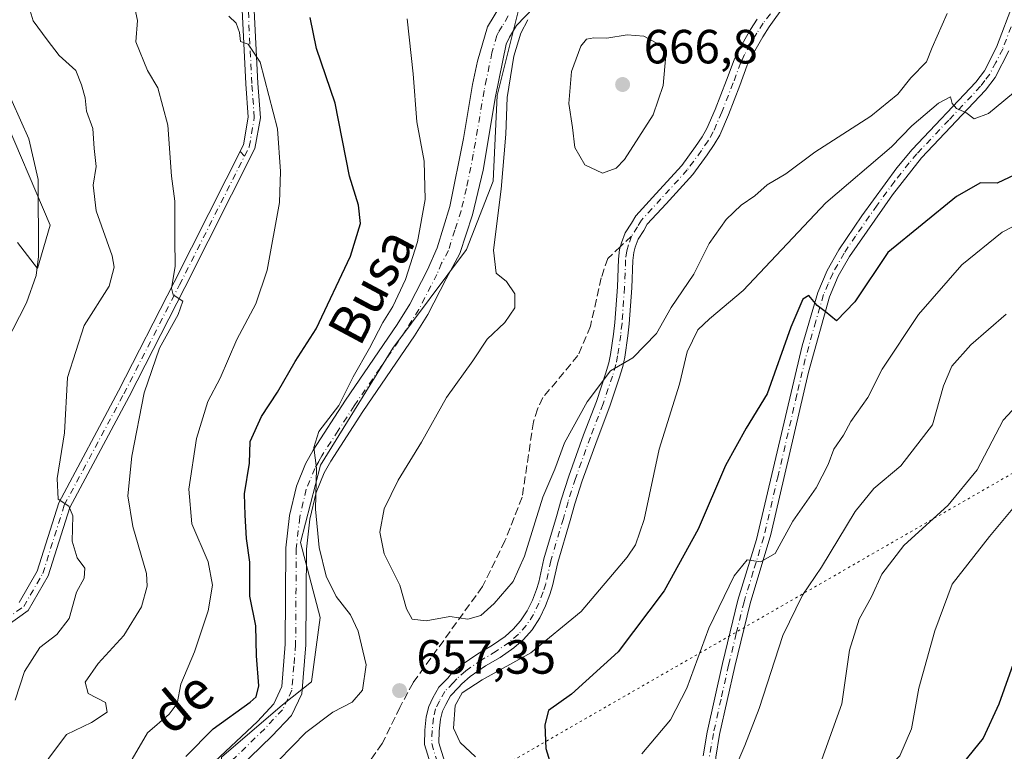
# Model space of a CAD drawing. Units: metres. Extents: x 618075 to 621537, y 4706301 to 4708673.
# Drawn here: x 620871 to 621077, y 4706468 to 4706621 of the extents above; entities that cross this region are included whole.
import ezdxf
from ezdxf.enums import TextEntityAlignment as Align

# ---------------------------------------------------------------- set-up
doc = ezdxf.new("R2010")
doc.units = ezdxf.units.M
doc.header["$MEASUREMENT"] = 0
for name, pattern in [('DGN Style 3', [2.307223458686699, 1.648016756204785, -0.6592067024819142]), ('DGN Style 4', [2.6384748266838614, 1.318413404963828, -0.6592067024819142, 0.001648016756204785, -0.6592067024819142]), ('DGN Style 5', [1.1536117293433497, 0.4944050268614355, -0.6592067024819142])]:
    doc.linetypes.add(name, pattern=pattern)
for name, color, linetype, lineweight in [('Camino Cxs', 7, 'Continuous', 0), ('Camino eje', 30, 'DGN Style 4', 13), ('Cultivos herbáceos CxS', 92, 'Continuous', 0), ('Curva de nivel maestra', 30, 'Continuous', 30), ('Curva de nivel normal', 30, 'Continuous', 0), ('Matorral CxS', 135, 'Continuous', 0), ('Pastizal CxS', 92, 'Continuous', 0), ('Pista no pavimentada Cxs', 111, 'Continuous', 0), ('Pista no pavimentada eje', 91, 'DGN Style 4', 0), ('Punto de cota en terreno', 7, 'Continuous', 0), ('Rótulo de punto de cota en terreno', 7, 'Continuous', 0), ('Senda', 7, 'DGN Style 3', 0), ('Senda no paivmentada conexión', 7, 'DGN Style 3', 0), ('Texto cartográfico', 7, 'Continuous', 0), ('Vía pecuaria eje', 92, 'DGN Style 5', 0)]:
    doc.layers.add(name, color=color, linetype=linetype, lineweight=lineweight)
doc.styles.add('Style-Arial', font='txt')

# ---------------------------------------------------------------- blocks, each defined once
blk = doc.blocks.new('5PATER')
at = {"layer": 'Punto de cota en terreno', "linetype": 'Continuous', "lineweight": 0}
h = blk.add_hatch(color=51, dxfattribs=at)
edge = h.paths.add_edge_path()
edge.add_ellipse((0, 0), major_axis=(-0.1095731443231308, -0.1110710700762829), ratio=0.9994222409660322, start_angle=0, end_angle=360)

msp = doc.modelspace()

# ---------------------------------------------------------------- linework, layer by layer
at = {"layer": 'Camino Cxs', "color": 7, "linetype": 'Continuous', "lineweight": 0}
for points in [[(620870.9720999999, 4706498.8215, 630.8469999999943), (620874.7358999997, 4706505.3453, 632.4784999999974), (620879.2276999997, 4706519.613100001, 635.755799999999), (620891.7127, 4706542.989499999, 639.3276000000042), (620903.3476999998, 4706565.730699999, 641.0727999999945), (620917.8147, 4706594.4013, 643.2690000000002), (620918.8147, 4706600.151500001, 643.9557999999961), (620918.2956999998, 4706607.157500001, 644.845100000006), (620917.4955000002, 4706623.961300001, 646.1429999999964), (620918.8570999998, 4706633.492500001, 646.8656999999948), (620921.4375, 4706639.799900001, 647.3154000000068), (620928.7363, 4706644.8531, 647.4413000000059), (620934.7688999996, 4706647.285599999, 647.1573999999965)], [(620939.2981000004, 4706646.416200001, 648.1753999999928), (620929.9299, 4706642.638699999, 648.4731000000029), (620923.4703000003, 4706638.1667, 647.8282999999938), (620921.2880999995, 4706632.8325, 647.2185000000027), (620920.0038999999, 4706623.842900001, 646.8343000000023), (620920.7912999997, 4706607.3093, 645.1855999999971), (620921.3306999998, 4706600.0277, 644.3892000000051), (620920.2138999999, 4706593.606899999, 643.6376000000018), (620905.5765000005, 4706564.598300001, 641.4931999999973), (620893.9282999998, 4706541.8311, 640.0323000000062), (620881.5425000006, 4706518.640699999, 636.2967000000062), (620877.0383000001, 4706504.3333, 632.855899999995), (620872.8645000001, 4706497.098900001, 631.545299999998), (620864.3311000001, 4706491.0429, 630.3234999999986)], [(621033.9501, 4706627.940099999, 662.8994999999995), (621027.6481, 4706619.013300001, 663.176099999997), (621026.3110999997, 4706616.953500001, 663.1910999999964), (621023.7839000003, 4706612.5371, 663.0151000000042), (621023.0531000001, 4706611.014900001, 662.8678999999975), (621021.5075000003, 4706606.817500001, 662.575800000006), (621019.0878999997, 4706600.635299999, 662.3555999999953), (621017.2768999999, 4706596.4235, 662.2066999999952), (621016.1347000003, 4706594.4647, 662.3488000000071), (621014.6829000004, 4706592.328299999, 662.2826999999961), (621011.6847000001, 4706588.191099999, 662.025999999998), (621006.1211000001, 4706582.101700001, 662.171100000007), (621002.1608999996, 4706577.7915, 661.9425000000047), (621001.4168999996, 4706576.5055, 661.9758000000002), (621000.2455000002, 4706574.670499999, 662.0222999999969), (620999.6518999999, 4706573.010299999, 662.0099000000046), (620999.3337000003, 4706571.929500001, 661.9614000000003), (620999.1265000004, 4706570.249299999, 661.9082999999955), (620998.9080999997, 4706564.5429, 661.6603999999934), (620998.3690999999, 4706557.003900001, 661.2828000000009), (620998.0878999997, 4706554.4669, 661.1646999999939), (620997.4336999999, 4706550.070499999, 660.7896999999939), (620997.0532999998, 4706548.125700001, 660.622000000003), (620996.3148999996, 4706545.650699999, 660.4618999999948), (620994.3369000005, 4706539.787699999, 659.7139000000025), (620991.6665000003, 4706532.7885, 659.3291000000027), (620988.5861000001, 4706524.2391, 659.0243000000046), (620987.0466999998, 4706519.378500001, 658.7970999999961), (620986.0657000003, 4706515.927100001, 658.7119999999995), (620983.4682999998, 4706507.154899999, 657.860400000005), (620982.3897000002, 4706502.2687, 657.264599999995), (620981.8224999999, 4706500.4977, 657.3349000000017), (620980.9099000003, 4706498.062700001, 657.2688999999956), (620979.6974999999, 4706495.5689, 657.1154999999999), (620978.0846999995, 4706493.101100001, 656.8371999999945), (620976.2917, 4706491.0867, 656.709600000002), (620974.2911, 4706489.3115, 656.5274999999965), (620971.4080999997, 4706487.3303, 656.1227999999974), (620968.3891000003, 4706485.540899999, 655.9826999999932), (620965.1464999998, 4706483.3049, 655.8001999999979), (620963.3954999996, 4706481.804099999, 655.6316999999982), (620962.6885000002, 4706481.003500001, 655.5996000000014), (620961.0689000003, 4706479.318299999, 655.7087000000029), (620960.0559, 4706477.5163, 655.6180000000022), (620959.3601000002, 4706476.071699999, 655.7424000000028), (620958.9625000004, 4706474.438100001, 655.8169999999955), (620958.7176999999, 4706471.9483, 655.9334999999992), (620958.6419000002, 4706469.5101, 656.2394000000058), (620959.8223000001, 4706465.624700001, 656.7232999999978)], [(621033.9501, 4706627.940099999, 662.8994999999995), (621027.6481, 4706619.013300001, 663.176099999997), (621026.3110999997, 4706616.953500001, 663.1910999999964), (621023.7839000003, 4706612.5371, 663.0151000000042), (621023.0531000001, 4706611.014900001, 662.8678999999975), (621021.5075000003, 4706606.817500001, 662.575800000006), (621019.0878999997, 4706600.635299999, 662.3555999999953), (621017.2768999999, 4706596.4235, 662.2066999999952), (621016.1347000003, 4706594.4647, 662.3488000000071), (621014.6829000004, 4706592.328299999, 662.2826999999961), (621011.6847000001, 4706588.191099999, 662.025999999998), (621006.1211000001, 4706582.101700001, 662.171100000007), (621002.1608999996, 4706577.7915, 661.9425000000047), (621001.4168999996, 4706576.5055, 661.9758000000002), (621000.2455000002, 4706574.670499999, 662.0222999999969), (620999.6518999999, 4706573.010299999, 662.0099000000046), (620999.3337000003, 4706571.929500001, 661.9614000000003), (620999.1265000004, 4706570.249299999, 661.9082999999955), (620998.9080999997, 4706564.5429, 661.6603999999934), (620998.3690999999, 4706557.003900001, 661.2828000000009), (620998.0878999997, 4706554.4669, 661.1646999999939), (620997.4336999999, 4706550.070499999, 660.7896999999939), (620997.0532999998, 4706548.125700001, 660.622000000003), (620996.3148999996, 4706545.650699999, 660.4618999999948), (620994.3369000005, 4706539.787699999, 659.7139000000025), (620991.6665000003, 4706532.7885, 659.3291000000027), (620988.5861000001, 4706524.2391, 659.0243000000046), (620987.0466999998, 4706519.378500001, 658.7970999999961), (620986.0657000003, 4706515.927100001, 658.7119999999995), (620983.4682999998, 4706507.154899999, 657.860400000005), (620982.3897000002, 4706502.2687, 657.264599999995), (620981.8224999999, 4706500.4977, 657.3349000000017), (620980.9099000003, 4706498.062700001, 657.2688999999956), (620979.6974999999, 4706495.5689, 657.1154999999999), (620978.0846999995, 4706493.101100001, 656.8371999999945), (620976.2917, 4706491.0867, 656.709600000002), (620974.2911, 4706489.3115, 656.5274999999965), (620971.4080999997, 4706487.3303, 656.1227999999974), (620968.3891000003, 4706485.540899999, 655.9826999999932), (620965.1464999998, 4706483.3049, 655.8001999999979), (620963.3954999996, 4706481.804099999, 655.6316999999982), (620962.6885000002, 4706481.003500001, 655.5996000000014), (620961.0689000003, 4706479.318299999, 655.7087000000029), (620960.0559, 4706477.5163, 655.6180000000022), (620959.3601000002, 4706476.071699999, 655.7424000000028), (620958.9625000004, 4706474.438100001, 655.8169999999955), (620958.7176999999, 4706471.9483, 655.9334999999992), (620958.6419000002, 4706469.5101, 656.2394000000058), (620959.8223000001, 4706465.624700001, 656.7232999999978)], [(621013.8400999998, 4706466.780099999, 641.7017999999953), (621014.6801000005, 4706471.710100001, 642.4263000000064), (621017.8601000002, 4706486.030099999, 643.7801999999938), (621021.1001000004, 4706499.300100001, 645.3742000000057), (621024.9700999996, 4706511.9301, 646.5755999999965), (621034.4901000002, 4706552.4301, 649.9891999999963), (621037.7500999998, 4706563.550100001, 650.9370999999956), (621039.7100999998, 4706568.120100001, 651.9481999999989), (621042.1601, 4706572.4801, 652.3724999999977), (621046.9401000004, 4706579.5801, 653.1812000000064), (621054.3000999996, 4706589.5801, 654.6992000000029), (621057.4801000003, 4706593.390100001, 654.8231999999989), (621070.7901, 4706607.5001, 656.0518000000011), (621072.5800999999, 4706609.850099999, 656.1744999999937), (621075.1300999997, 4706614.800100001, 656.751099999994), (621078.6700999998, 4706624.100099999, 657.690300000002)], [(621013.8400999998, 4706466.780099999, 641.7017999999953), (621014.6801000005, 4706471.710100001, 642.4263000000064), (621017.8601000002, 4706486.030099999, 643.7801999999938), (621021.1001000004, 4706499.300100001, 645.3742000000057), (621024.9700999996, 4706511.9301, 646.5755999999965), (621034.4901000002, 4706552.4301, 649.9891999999963), (621037.7500999998, 4706563.550100001, 650.9370999999956), (621039.7100999998, 4706568.120100001, 651.9481999999989), (621042.1601, 4706572.4801, 652.3724999999977), (621046.9401000004, 4706579.5801, 653.1812000000064), (621054.3000999996, 4706589.5801, 654.6992000000029), (621057.4801000003, 4706593.390100001, 654.8231999999989), (621070.7901, 4706607.5001, 656.0518000000011), (621072.5800999999, 4706609.850099999, 656.1744999999937), (621075.1300999997, 4706614.800100001, 656.751099999994), (621078.6700999998, 4706624.100099999, 657.690300000002)], [(620920.0038999999, 4706623.842900001, 646.8343000000023), (620920.7912999997, 4706607.3093, 645.1855999999971), (620921.3306999998, 4706600.0277, 644.3892000000051), (620920.2138999999, 4706593.606899999, 643.6376000000018), (620905.5765000005, 4706564.598300001, 641.4931999999973), (620893.9282999998, 4706541.8311, 640.0323000000062), (620881.5425000006, 4706518.640699999, 636.2967000000062), (620877.0383000001, 4706504.3333, 632.855899999995), (620872.8645000001, 4706497.098900001, 631.545299999998), (620864.3311000001, 4706491.0429, 630.3234999999986)], [(620870.9720999999, 4706498.8215, 630.8469999999943), (620874.7358999997, 4706505.3453, 632.4784999999974), (620879.2276999997, 4706519.613100001, 635.755799999999), (620891.7127, 4706542.989499999, 639.3276000000042), (620903.3476999998, 4706565.730699999, 641.0727999999945), (620917.8147, 4706594.4013, 643.2690000000002), (620918.8147, 4706600.151500001, 643.9557999999961), (620918.2956999998, 4706607.157500001, 644.845100000006), (620917.4955000002, 4706623.961300001, 646.1429999999964)], [(620956.8476999998, 4706465.0955, 656.9931999999973), (620955.6281000003, 4706469.110099999, 656.8714999999938), (620955.7222999996, 4706472.141899999, 656.6288999999961), (620955.9974999996, 4706474.942100001, 656.4792000000016), (620956.5198999997, 4706477.088500001, 656.3098999999929), (620957.3942999998, 4706478.903700001, 656.3813999999984), (620958.6410999997, 4706481.1217, 656.5605000000069), (620960.4596999995, 4706483.013900001, 656.5090999999958), (620961.2846999997, 4706483.9461, 656.624299999996), (620963.3136999998, 4706485.6853, 656.8598999999958), (620966.7708999999, 4706488.0691, 656.9881000000023), (620969.7918999996, 4706489.8597, 657.3871999999974), (620972.4389000004, 4706491.6787, 657.4974999999977), (620974.1683, 4706493.213300001, 657.6640000000043), (620975.6955000004, 4706494.929099999, 657.7905000000028), (620977.0824999996, 4706497.051300001, 657.8485999999976), (620978.1501000002, 4706499.247500001, 658.2217999999993), (620978.9877000004, 4706501.4823, 658.5921999999991), (620979.4902999997, 4706503.051300001, 658.7087999999932), (620980.5617000004, 4706507.905099999, 658.8724999999977), (620983.1845000006, 4706516.7631, 659.1640000000043), (620984.1732999999, 4706520.241699999, 659.5163999999932), (620985.7439000001, 4706525.2009, 659.7480000000069), (620988.8535000002, 4706533.831700001, 660.1043000000063), (620991.5131000001, 4706540.802300001, 660.767399999997), (620993.4552999996, 4706546.5593, 661.2875000000058), (620994.1369000003, 4706548.8443, 661.4103000000032), (620994.4765, 4706550.579500001, 661.5305999999982), (620995.1123000003, 4706554.8531, 661.7017000000051), (620995.3809000002, 4706557.2763, 661.7384000000021), (620995.9121000003, 4706564.7073, 661.704899999997), (620996.1335000005, 4706570.490700001, 661.6977999999945), (620996.3863000004, 4706572.5407, 661.6634999999952), (620996.7981000004, 4706573.9397, 661.7439000000013), (620997.5346999997, 4706575.999500001, 661.8325999999943), (620998.8531, 4706578.0647, 662.084400000007), (620999.7291000001, 4706579.578700001, 662.4995999999956), (621003.9090999998, 4706584.1283, 662.9048999999941), (621009.3552999999, 4706590.0891, 662.5089000000007), (621012.2270999998, 4706594.051899999, 662.4440999999933), (621013.5953000003, 4706596.065300001, 662.5602000000072), (621014.5931000002, 4706597.776699999, 662.5837999999932), (621016.3123000005, 4706601.774700001, 662.6830999999949), (621018.7027000004, 4706607.8827, 662.9097999999941), (621020.2871000003, 4706612.1851, 663.0660000000062), (621021.1262999997, 4706613.9331, 663.1491999999998), (621023.7490999997, 4706618.5165, 663.375), (621025.1319000004, 4706620.646700001, 663.3902999999991)], [(620956.8476999998, 4706465.0955, 656.9931999999973), (620955.6281000003, 4706469.110099999, 656.8714999999938), (620955.7222999996, 4706472.141899999, 656.6288999999961), (620955.9974999996, 4706474.942100001, 656.4792000000016), (620956.5198999997, 4706477.088500001, 656.3098999999929), (620957.3942999998, 4706478.903700001, 656.3813999999984), (620958.6410999997, 4706481.1217, 656.5605000000069), (620960.4596999995, 4706483.013900001, 656.5090999999958), (620961.2846999997, 4706483.9461, 656.624299999996), (620963.3136999998, 4706485.6853, 656.8598999999958), (620966.7708999999, 4706488.0691, 656.9881000000023), (620969.7918999996, 4706489.8597, 657.3871999999974), (620972.4389000004, 4706491.6787, 657.4974999999977), (620974.1683, 4706493.213300001, 657.6640000000043), (620975.6955000004, 4706494.929099999, 657.7905000000028), (620977.0824999996, 4706497.051300001, 657.8485999999976), (620978.1501000002, 4706499.247500001, 658.2217999999993), (620978.9877000004, 4706501.4823, 658.5921999999991), (620979.4902999997, 4706503.051300001, 658.7087999999932), (620980.5617000004, 4706507.905099999, 658.8724999999977), (620983.1845000006, 4706516.7631, 659.1640000000043), (620984.1732999999, 4706520.241699999, 659.5163999999932), (620985.7439000001, 4706525.2009, 659.7480000000069), (620988.8535000002, 4706533.831700001, 660.1043000000063), (620991.5131000001, 4706540.802300001, 660.767399999997), (620993.4552999996, 4706546.5593, 661.2875000000058), (620994.1369000003, 4706548.8443, 661.4103000000032), (620994.4765, 4706550.579500001, 661.5305999999982), (620995.1123000003, 4706554.8531, 661.7017000000051), (620995.3809000002, 4706557.2763, 661.7384000000021), (620995.9121000003, 4706564.7073, 661.704899999997), (620996.1335000005, 4706570.490700001, 661.6977999999945), (620996.3863000004, 4706572.5407, 661.6634999999952), (620996.7981000004, 4706573.9397, 661.7439000000013), (620997.5346999997, 4706575.999500001, 661.8325999999943), (620998.8531, 4706578.0647, 662.084400000007), (620999.7291000001, 4706579.578700001, 662.4995999999956), (621003.9090999998, 4706584.1283, 662.9048999999941), (621009.3552999999, 4706590.0891, 662.5089000000007), (621012.2270999998, 4706594.051899999, 662.4440999999933), (621013.5953000003, 4706596.065300001, 662.5602000000072), (621014.5931000002, 4706597.776699999, 662.5837999999932), (621016.3123000005, 4706601.774700001, 662.6830999999949), (621018.7027000004, 4706607.8827, 662.9097999999941), (621020.2871000003, 4706612.1851, 663.0660000000062), (621021.1262999997, 4706613.9331, 663.1491999999998), (621023.7490999997, 4706618.5165, 663.375), (621025.1319000004, 4706620.646700001, 663.3902999999991)], [(621077.6601, 4706614.020099999, 656.5247999999992), (621074.8101000005, 4706608.440099999, 656.0286999999954), (621072.7901, 4706605.800100001, 655.7793999999994), (621059.4501, 4706591.6501, 654.3950999999943), (621053.3601000002, 4706583.9801, 653.4980000000069), (621044.3901000004, 4706571.100099999, 652.0525000000052), (621042.0601000005, 4706566.960100001, 651.3429000000033), (621040.2301000003, 4706562.6601, 650.7746000000043), (621035.8300999999, 4706546.920100001, 649.2119999999995), (621027.9700999996, 4706512.970100001, 645.9440999999933), (621023.6300999997, 4706498.600099999, 644.6012999999948), (621020.4101, 4706485.4301, 643.3059000000068), (621017.2600999996, 4706471.200099999, 641.5292000000045), (621016.4501, 4706466.450099999, 641.1496000000043), (621016.0601000005, 4706461.710100001, 640.6104999999952), (621015.9101, 4706435.390100001, 638.741200000004), (621015.4700999996, 4706425.3301, 637.9545999999973), (621014.5900999998, 4706411.140100001, 637.1984999999986), (621014.3701, 4706401.1601, 636.8782999999967), (621013.7701000003, 4706392.360099999, 636.6287000000011), (621012.0201000003, 4706379.100099999, 636.475099999996), (621011.5000999998, 4706369.110099999, 636.4186999999947), (621012.9401000004, 4706354.5701, 635.8951999999991), (621013.4901000002, 4706350.7105, 635.7323999999935)], [(621077.6601, 4706614.020099999, 656.5247999999992), (621074.8101000005, 4706608.440099999, 656.0286999999954), (621072.7901, 4706605.800100001, 655.7793999999994), (621059.4501, 4706591.6501, 654.3950999999943), (621053.3601000002, 4706583.9801, 653.4980000000069), (621044.3901000004, 4706571.100099999, 652.0525000000052), (621042.0601000005, 4706566.960100001, 651.3429000000033), (621040.2301000003, 4706562.6601, 650.7746000000043), (621035.8300999999, 4706546.920100001, 649.2119999999995), (621027.9700999996, 4706512.970100001, 645.9440999999933), (621023.6300999997, 4706498.600099999, 644.6012999999948), (621020.4101, 4706485.4301, 643.3059000000068), (621017.2600999996, 4706471.200099999, 641.5292000000045), (621016.4501, 4706466.450099999, 641.1496000000043)]]:
    msp.add_polyline3d(points, dxfattribs=at)
at = {"layer": 'Camino eje', "color": 30, "linetype": 'DGN Style 4', "lineweight": 13}
for points in [[(621059.6391000003, 4706661.4507, 660.6113000000041), (621055.4767000005, 4706655.6425, 660.7767000000022), (621049.0201000003, 4706648.725099999, 661.0840000000027), (621045.7701000003, 4706645.315099999, 661.309699999998), (621040.9451000001, 4706639.610099999, 661.8839000000007), (621037.8324999996, 4706635.5625, 662.2176000000036), (621035.3775000004, 4706632.147500001, 662.6067000000039), (621032.2651000004, 4706628.100099999, 662.966499999995), (621029.5751, 4706623.880100001, 663.1374000000069), (621026.3901000004, 4706619.8301, 663.2718000000023), (621025.0301000001, 4706617.735099999, 663.2737999999954), (621022.4550999999, 4706613.235099999, 663.0559999999969), (621021.6700999998, 4706611.600099999, 662.953999999998), (621020.1051000003, 4706607.350099999, 662.7385000000068), (621017.7001, 4706601.2051, 662.3432999999932), (621015.9351000005, 4706597.100099999, 662.3459000000003), (621014.8651000002, 4706595.265100001, 662.4122000000061), (621013.4550999999, 4706593.190099999, 662.284599999999), (621010.5201000003, 4706589.140100001, 662.2333999999975), (621005.0151000004, 4706583.1151, 662.4471999999951), (621000.9451000001, 4706578.6851, 662.1705999999976), (621000.1350999996, 4706577.2851, 661.9036999999954), (620998.8901000004, 4706575.335100001, 661.8975999999967)], [(620918.0327000003, 4706592.058900001, 643.2578999999969), (620919.0142999999, 4706594.004100001, 643.4541000000027), (620920.0727000004, 4706600.089500001, 644.1728000000003), (620919.5434999998, 4706607.233300001, 645.0166000000027), (620918.7496999997, 4706623.902100001, 646.4884000000021), (620920.0727000004, 4706633.162500001, 647.0469000000012), (620922.4539000001, 4706638.983300001, 647.4576999999991), (620929.3331000004, 4706643.7459, 647.9453000000067), (620937.0333000004, 4706646.8507, 647.6486000000004)], [(621078.1651, 4706619.0601, 657.0041999999958), (621076.3951000003, 4706614.4101, 656.613599999997), (621074.9700999996, 4706611.620100001, 656.3641000000061), (621073.6951000001, 4706609.145099999, 656.0908999999956), (621072.6851000005, 4706607.825099999, 655.9002999999939), (621071.7901, 4706606.6501, 655.8763000000035), (621065.1201, 4706599.575099999, 655.2402000000002), (621058.4650999998, 4706592.520099999, 654.4962999999989), (621056.8750999998, 4706590.6151, 654.3791999999958), (621053.8300999999, 4706586.780099999, 653.904999999999), (621050.1501000002, 4706581.780099999, 653.3329999999987), (621045.6651, 4706575.340100001, 652.667300000001), (621043.2751000002, 4706571.790100001, 652.1235000000015), (621040.8850999996, 4706567.540100001, 651.5923999999941), (621039.9700999996, 4706565.390100001, 651.3034999999945), (621038.9901000002, 4706563.1051, 650.8347000000067), (621037.3601000002, 4706557.545100001, 650.0748000000021), (621035.1601, 4706549.675100001, 649.5776000000042), (621033.4117000002, 4706542.237500001, 649.105899999995), (621029.4817000004, 4706525.262499999, 647.5437999999995), (621026.4700999996, 4706512.450099999, 646.2237000000023), (621024.3000999996, 4706505.265100001, 645.7896999999939), (621022.3651000002, 4706498.950099999, 644.8312000000005), (621020.7451, 4706492.315099999, 644.4499999999971), (621019.1350999996, 4706485.7301, 643.5359000000026), (621017.5601000005, 4706478.6151, 642.4097999999941), (621015.9700999996, 4706471.4551, 641.9695999999967), (621015.1451000003, 4706466.6151, 641.4187999999995)], [(620839.5691000001, 4706496.5595, 623.5507999999973), (620843.0787000004, 4706490.816500001, 625.5595999999932), (620846.5182999996, 4706488.6997, 626.5262999999978), (620852.0745000001, 4706488.170499999, 627.744399999996), (620858.1601, 4706489.758099999, 628.6907999999967), (620863.7163000006, 4706492.1393, 629.6919000000053), (620871.9183, 4706497.960100001, 631.108600000007), (620875.8870999999, 4706504.839299999, 632.6601999999984), (620880.3850999996, 4706519.126900001, 636.0237000000052), (620892.8205000004, 4706542.410300001, 639.5187000000005), (620904.4621000001, 4706565.1645, 641.2743999999948), (620918.0327000003, 4706592.058900001, 643.2578999999969)], [(620998.8901000004, 4706575.335100001, 661.8975999999967), (620998.2251000004, 4706573.475099999, 661.8102999999974), (620997.8601000002, 4706572.235099999, 661.7315999999992), (620997.6300999997, 4706570.370100001, 661.7204999999958), (620997.4101, 4706564.6251, 661.6389000000054), (620996.8750999998, 4706557.140100001, 661.4437999999936), (620996.6001000004, 4706554.6601, 661.3886999999959), (620995.9550999999, 4706550.325099999, 661.1624000000012), (620995.5950999996, 4706548.485099999, 661.0192999999999), (620994.8850999996, 4706546.1051, 660.8735000000015), (620992.9250999996, 4706540.295100001, 660.1828999999998), (620990.2600999996, 4706533.3101, 659.6912000000011), (620987.1651, 4706524.720100001, 659.1805000000022), (620985.6101000002, 4706519.8101, 659.1410999999935), (620984.6250999998, 4706516.345100001, 658.922900000005), (620982.0151000004, 4706507.530099999, 658.1420000000071), (620980.9401000004, 4706502.6601, 657.9789000000019), (620980.4051000001, 4706500.9901, 657.9231), (620979.5301000001, 4706498.655099999, 657.6978999999993), (620978.3901000004, 4706496.3101, 657.406799999997), (620976.8901000004, 4706494.015100001, 657.2168999999994), (620975.2301000003, 4706492.1501, 657.1203999999998), (620973.3651000002, 4706490.495100001, 656.9677999999985), (620970.6001000004, 4706488.595100001, 656.6949000000022), (620967.5800999999, 4706486.8051, 656.3405999999959), (620964.2301000003, 4706484.495100001, 656.2982000000047), (620962.3400999998, 4706482.8751, 655.9833999999975), (620961.5850999998, 4706482.020099999, 655.9766999999993), (620959.8551000003, 4706480.220100001, 656.1144000000058), (620958.7251000004, 4706478.210100001, 655.982799999998), (620957.9401000004, 4706476.5801, 655.9857000000047), (620957.4801000003, 4706474.690099999, 656.0712000000058), (620957.2200999996, 4706472.045100001, 656.1904999999971), (620957.1350999996, 4706469.3101, 656.4339999999938), (620958.3350999998, 4706465.360099999, 656.7412999999942)]]:
    msp.add_polyline3d(points, dxfattribs=at)
at = {"layer": 'Cultivos herbáceos CxS', "color": 92, "linetype": 'Continuous', "lineweight": 0}
for points in [[(620867.0846999995, 4706602.0031, 629.3414000000049), (620877.3951000003, 4706577.621900001, 630.267399999997), (620874.7792999997, 4706568.596899999, 629.2651999999945), (620870.5812999997, 4706574.013900001, 628.1774000000005)], [(620870.5812999997, 4706574.013900001, 628.1774000000005), (620874.7792999997, 4706568.596899999, 629.2651999999945), (620877.3951000003, 4706577.621900001, 630.267399999997), (620867.0846999995, 4706602.0031, 629.3414000000049)]]:
    msp.add_polyline3d(points, dxfattribs=at)
at = {"layer": 'Curva de nivel maestra', "color": 30, "linetype": 'Continuous', "lineweight": 30, "flags": 128}
for points, elevation in [([(620905.75, 4706466.600099999), (620911.4800000006, 4706472.420100001), (620919.2000000002, 4706477.940099999), (620920.4600000001, 4706479.0701), (620921, 4706481.350099999), (620920.5300000003, 4706487.6801), (620920.3600000005, 4706493.9101), (620919.1200000001, 4706500.1501), (620919.1100000005, 4706507.2401), (620918.4199999999, 4706512.1801), (620918.1399999997, 4706517.040100001), (620918.0199999996, 4706521.4901), (620919.0599999996, 4706527.9101), (620919.2199999997, 4706532.4001), (620921.5999999996, 4706537.640100001), (620924.9100000003, 4706542.7601), (620928.5800000001, 4706549.1601), (620932.9699999997, 4706555.9901), (620940.1500000004, 4706571.120100001), (620942.2699999996, 4706577.940099999), (620941.8099999996, 4706581.8201), (620939.9400000004, 4706587.870100001), (620936.9299999997, 4706603.0701), (620933.0700000003, 4706614.540100001), (620931.7100000001, 4706621.0101)], 650), ([(621082.4600000001, 4706589.8201), (621075.25, 4706586.4101), (621071.79, 4706586.440099999), (621066.7400000002, 4706583.5701), (621052.4000000004, 4706571.940099999), (621045.5099999999, 4706561.600099999), (621041.7000000002, 4706557.620100001), (621039.3099999996, 4706559.590100001), (621037.6600000003, 4706560.840100001), (621035.8799999999, 4706562.9101), (621034.6500000004, 4706562.130100001), (621032.1500000004, 4706556.300100001), (621027.1900000004, 4706542.350099999), (621022.8099999996, 4706535.1801), (621018.4699999997, 4706527.4301), (621012.7699999996, 4706514.120100001), (621005.6799999997, 4706501.2401), (620996.0599999996, 4706488.460100001), (620986.3399999999, 4706479.6501), (620981.4900000002, 4706476.200099999), (620980.75, 4706473.270099999), (620980.9600000001, 4706468.270099999), (620982.2699999996, 4706464.0001)], 650), ([(621079.2699999996, 4706487.960100001), (621075.5999999996, 4706477.5601), (621072.2800000003, 4706470.420100001), (621068.1200000001, 4706465.270099999), (621060.2199999997, 4706457.940099999), (621055.0999999996, 4706451.920100001), (621052.6100000005, 4706447.610099999), (621045.7699999996, 4706429.950099999), (621042.8899999997, 4706419.380100001), (621040.8200000003, 4706416.710100001), (621038.29, 4706415.170100001), (621038.8399999999, 4706413.210100001), (621041.2999999998, 4706408.0001), (621043.2599999999, 4706395.960100001), (621043.5599999996, 4706387.380100001), (621042.9000000004, 4706381.940099999), (621043.5899999999, 4706373.9901), (621044.8099999996, 4706370.120100001), (621045.2400000002, 4706366.200099999), (621044.5599999996, 4706363.440099999), (621043, 4706361.720100001), (621042.0499999998, 4706359.590100001), (621041.5300000003, 4706355.7601), (621041.9074999997, 4706351.199899999)], 625)]:
    msp.add_lwpolyline(points, dxfattribs=dict(at, elevation=elevation))
at = {"layer": 'Curva de nivel normal', "color": 30, "linetype": 'Continuous', "lineweight": 0, "flags": 128}
for points, elevation in [([(620873.2199999997, 4706461.0801), (620880.8399999999, 4706471.220100001), (620886.0300000003, 4706473.7401), (620889.3099999996, 4706475.890100001), (620889.0099999999, 4706477.890100001), (620885.3700000001, 4706479.7501), (620884.7100000001, 4706482.170100001), (620887.4600000001, 4706486.030099999), (620892.8200000003, 4706491.880100001), (620896.54, 4706497.920100001), (620897.7199999997, 4706502.170100001), (620897.5800000001, 4706504.860099999), (620894.6799999997, 4706514.700099999), (620893.6600000003, 4706521.050100001), (620894.5, 4706529.380100001), (620897.0599999996, 4706542.610099999), (620900.2999999998, 4706551.940099999), (620904.1600000003, 4706558.940099999), (620905.1699999999, 4706561.7401), (620903.0899999999, 4706563.0701), (620902.7999999998, 4706564.450099999), (620903.5599999996, 4706568.950099999), (620903.4500000002, 4706574.790100001), (620903.4600000001, 4706582.610099999), (620902.7999999998, 4706587.860099999), (620901.9900000002, 4706598.4801), (620899.9100000003, 4706606.270099999), (620897.7699999996, 4706609.9101), (620895.2999999998, 4706615.890100001), (620895.6600000003, 4706620.340100001), (620894.2199999997, 4706627.210100001)], 640), ([(620870.1399999997, 4706478.390100001), (620872.04, 4706484.4101), (620875.2599999999, 4706489.390100001), (620878.8399999999, 4706492.0801), (620881.3899999997, 4706495.470100001), (620882.9500000002, 4706500.970100001), (620884.5499999998, 4706503.9101), (620884.6799999997, 4706505.940099999), (620883.0800000001, 4706508.100099999), (620882.04, 4706511.5701), (620882.1399999997, 4706516.9301), (620881.3399999999, 4706518.9301), (620879.1200000001, 4706520.380100001), (620878.8899999997, 4706524.710100001), (620880.4000000004, 4706534.220100001), (620881.0199999996, 4706545.8101), (620884.54, 4706556.690099999), (620889.7599999999, 4706564.880100001), (620890.8200000003, 4706568.8201), (620890.3700000001, 4706571.210100001), (620887.0599999996, 4706580.610099999), (620886.4000000004, 4706585.940099999), (620887.0199999996, 4706589.860099999), (620886.5899999999, 4706593.620100001), (620886.3600000005, 4706597.8201), (620884.9900000002, 4706601.460100001), (620884.7100000001, 4706604.1801), (620883.9400000004, 4706606.950099999), (620882.8200000003, 4706609.950099999), (620879.3099999996, 4706613.0801), (620876.7800000003, 4706616.3101), (620873.8600000005, 4706620.3101), (620872.4100000003, 4706625.2601)], 635), ([(620894.5300000003, 4706466.100099999), (620897.7800000003, 4706471.600099999), (620902.3200000003, 4706475.4901), (620903.9600000001, 4706477.700099999), (620904.75, 4706481.7601), (620907.5800000001, 4706488.5101), (620910.4199999999, 4706497.050100001), (620911.3200000003, 4706502.440099999), (620910.4000000004, 4706507.3101), (620907.0099999999, 4706515.220100001), (620906.4000000004, 4706522.470100001), (620907.9699999997, 4706533.0801), (620910.3600000005, 4706540.780099999), (620912.9699999997, 4706545.6801), (620916.4400000004, 4706553.7301), (620920.3799999999, 4706561.200099999), (620922.7400000002, 4706568.190099999), (620925.3200000003, 4706582.360099999), (620925.5700000003, 4706588.8101), (620924.8899999997, 4706597.720100001), (620921.2999999998, 4706611.690099999), (620918.7999999998, 4706615.4301), (620917.2000000002, 4706615.9801), (620917.0099999999, 4706617.880100001), (620916.2800000003, 4706619.840100001), (620914.7400000002, 4706621.2501)], 645), ([(620925.1100000005, 4706465.800100001), (620930.7999999998, 4706471.6501), (620936.4699999997, 4706475.890100001), (620940.4800000006, 4706478.0001), (620942.7000000002, 4706480.4801), (620943.4100000003, 4706485.7601), (620941.7699999996, 4706492.790100001), (620940.1699999999, 4706496.2301), (620937.1500000004, 4706500.0601), (620935.0700000003, 4706504.3101), (620933.6200000001, 4706510.270099999), (620932.8600000005, 4706518.270099999), (620933.0300000003, 4706526.840100001), (620932.4699999997, 4706531.190099999), (620933.5700000003, 4706534.5001), (620937.7000000002, 4706539.940099999), (620940.7000000002, 4706545.940099999), (620944.1600000003, 4706551.940099999), (620946.8899999997, 4706557.270099999), (620949, 4706560.610099999), (620951.6600000003, 4706566.270099999), (620954.1699999999, 4706574.1601), (620955.7699999996, 4706583.0001), (620955.5199999996, 4706591.0001), (620954.0300000003, 4706599.170100001), (620953.2400000002, 4706609.220100001), (620952.0300000003, 4706620.710100001)], 655), ([(621064.79, 4706621.850099999), (621061.6799999997, 4706614.7601), (621060.5, 4706611.720100001), (621057.2000000002, 4706608.420100001), (621054.4600000001, 4706605.0101), (621048.8700000001, 4706600.380100001), (621037.1600000003, 4706592.840100001), (621031.0999999996, 4706588.3101), (621027.1900000004, 4706586.020099999), (621024.6299999999, 4706583.7601), (621021.7699999996, 4706581.780099999), (621018.6299999999, 4706578.8301), (621015.0999999996, 4706573.770099999), (621011.8499999996, 4706567.380100001), (621007.1600000003, 4706560.440099999), (621004.0700000003, 4706554.970100001), (620999.1299999999, 4706549.880100001), (620994.4800000006, 4706547.170100001), (620989.5999999996, 4706540.710100001), (620984.8799999999, 4706532.1501), (620982.8200000003, 4706526.620100001), (620980.3200000003, 4706520.800100001), (620976.5300000003, 4706508.470100001), (620974.1399999997, 4706503.200099999), (620970.1900000004, 4706498.590100001), (620967.4199999999, 4706496.100099999), (620964.6600000003, 4706495.3301), (620960.8899999997, 4706495.860099999), (620955.9500000002, 4706494.950099999), (620953.0700000003, 4706495.3301), (620951.8799999999, 4706497.4901), (620950.5, 4706502.390100001), (620947.1900000004, 4706508.9301), (620946.2599999999, 4706513.450099999), (620947.1699999999, 4706518.360099999), (620950.1399999997, 4706524.3201), (620955.0099999999, 4706532.270099999), (620960.2100000001, 4706541.610099999), (620965.75, 4706549.270099999), (620968.7400000002, 4706553.8301), (620972.3799999999, 4706557.2601), (620974.4699999997, 4706560.380100001), (620974.4800000006, 4706563.280099999), (620972.7800000003, 4706565.8201), (620970.5800000001, 4706567.610099999), (620970.0199999996, 4706572.4101), (620971.6600000003, 4706585.1501), (620972.6399999997, 4706596.610099999), (620972.9199999999, 4706604.270099999), (620974.2699999996, 4706612.9301), (620975.7599999999, 4706617.710100001), (620977.2300000006, 4706620.540100001)], 660), ([(620997.9800000006, 4706617.370100001), (620993.7000000002, 4706616.6601), (620990.9600000001, 4706616.7601), (620989.4500000002, 4706616.450099999), (620988.2800000003, 4706615.020099999), (620986.3099999996, 4706609.700099999), (620985.7400000002, 4706603.030099999), (620986.5, 4706598.020099999), (620987.0199999996, 4706593.840100001), (620989.0800000001, 4706590.220100001), (620992.79, 4706588.5001), (620995.6500000004, 4706589.530099999), (620997.4100000003, 4706591.3101), (621003.4000000004, 4706600.690099999), (621005.4500000002, 4706606.8201), (621006, 4706613.130100001), (621004.6100000005, 4706615.340100001), (621001.4199999999, 4706617.100099999), (620997.9800000006, 4706617.370100001)], 665), ([(620868.1699999999, 4706552.940099999), (620872.4800000006, 4706561.380100001), (620874.4800000006, 4706567.090100001), (620874.9699999997, 4706571.0701), (620874.8899999997, 4706587.1601), (620872.9800000006, 4706595.6501), (620867.7599999999, 4706607.360099999)], 630), ([(621080.2800000003, 4706606.5701), (621073.4600000001, 4706600.970100001), (621070.4199999999, 4706599.8101), (621068.6600000003, 4706601.1501), (621066.7400000002, 4706601.9901), (621065.8300000001, 4706603.030099999), (621065.4699999997, 4706604.440099999), (621063, 4706603.130100001), (621057.3899999997, 4706598.350099999), (621053.1600000003, 4706593.960100001), (621039.4699999997, 4706582.270099999), (621022.2100000001, 4706563.950099999), (621015.1799999997, 4706558.030099999), (621012.6799999997, 4706555.720100001), (621010.4699999997, 4706551.1601), (621008.9100000003, 4706544.370100001), (621004.6200000001, 4706530.840100001), (621001.4900000002, 4706516.1601), (620999.6900000004, 4706510.860099999), (620997.9600000001, 4706508.270099999), (620988.3399999999, 4706496.940099999), (620977.7999999998, 4706488.270099999), (620967.6600000003, 4706482.610099999), (620963.4699999997, 4706479.940099999), (620962.0199999996, 4706477.270099999), (620961.6799999997, 4706472.5701), (620963.0800000001, 4706469.520099999), (620966.2400000002, 4706466.520099999)], 655), ([(621083.4600000001, 4706579.8301), (621076.2999999998, 4706576.1501), (621067.8300000001, 4706569.3201), (621058.8200000003, 4706558.940099999), (621051.2199999997, 4706547.520099999), (621048.2400000002, 4706541.610099999), (621044.7000000002, 4706536.610099999), (621043.1200000001, 4706533.7501), (621041.1500000004, 4706530.8301), (621039.9500000002, 4706527.610099999), (621037.4000000004, 4706522.7401), (621032.5599999996, 4706515.800100001), (621028.8499999996, 4706509.0601), (621025.7800000003, 4706507.3101), (621023.0099999999, 4706507.720100001), (621020.3200000003, 4706504.340100001), (621015.04, 4706493.460100001), (621010.4400000004, 4706480.9101), (621006.9800000006, 4706474.280099999), (621001.04, 4706467.170100001)], 645), ([(621077.1100000005, 4706559.040100001), (621069.7599999999, 4706552.610099999), (621065.7699999996, 4706548.130100001), (621064.0300000003, 4706544.040100001), (621061.75, 4706535.880100001), (621055.1500000004, 4706527.340100001), (621049.4600000001, 4706522.620100001), (621045.5599999996, 4706517.800100001), (621038.5199999996, 4706506.1501), (621034.5599999996, 4706500.350099999), (621030.4800000006, 4706491.890100001), (621025.54, 4706476.630100001), (621022.5, 4706468.940099999), (621019.25, 4706461.270099999)], 640), ([(621081.1200000001, 4706541.800100001), (621076.4600000001, 4706536.890100001), (621071.0300000003, 4706526.540100001), (621065.0199999996, 4706519.1501), (621055.7100000001, 4706510.720100001), (621051.1200000001, 4706504.7401), (621049.0099999999, 4706499.9801), (621046.4400000004, 4706495.300100001), (621044.3700000001, 4706488.860099999), (621042.8200000003, 4706477.630100001), (621038.25, 4706465.0101)], 635), ([(621079.5899999999, 4706519.700099999), (621073.6100000005, 4706512.5801), (621065.8300000001, 4706502.590100001), (621062.25, 4706492.890100001), (621058.8899999997, 4706480.9301), (621057.3700000001, 4706472.390100001), (621054.9100000003, 4706466.7301), (621050.3399999999, 4706462.0601), (621046.7000000002, 4706457.970100001), (621042.7599999999, 4706453.7401), (621038.1399999997, 4706446.200099999), (621032.9900000002, 4706432.5001), (621030.7800000003, 4706423.2501), (621028.7999999998, 4706420.610099999), (621027, 4706419.640100001), (621026.7100000001, 4706417.4001), (621027.6699999999, 4706412.5601), (621028.2699999996, 4706400.280099999), (621027.3799999999, 4706382.4901), (621027.4600000001, 4706373.270099999), (621026.6299999999, 4706365.7301), (621029.0800000001, 4706355.220100001), (621030.7000000002, 4706351.006800001)], 630)]:
    msp.add_lwpolyline(points, dxfattribs=dict(at, elevation=elevation))
at = {"layer": 'Matorral CxS', "color": 135, "linetype": 'Continuous', "lineweight": 0}
for points in [[(620857.5384999998, 4706655.974300001, 633.5240000000049), (620898.5563000003, 4706656.2335, 641.755999999994), (620915.8051000005, 4706651.726500001, 643.789300000004), (620946.6747000003, 4706647.158299999, 648.0708000000013), (620968.4265000002, 4706645.8773, 651.7577000000019), (621007.2062999997, 4706641.6951, 658.6855000000069), (620992.7122999998, 4706633.931299999, 659.420100000003), (620975.4720999999, 4706623.3891, 659.9870999999986), (620970.8221000005, 4706604.6743, 659.2066999999952), (620969.9477000004, 4706586.814099999, 658.7477000000072), (620964.4046999998, 4706572.4989, 657.4838000000018), (620949.0255000005, 4706551.888699999, 655.6417999999976), (620933.8680999996, 4706527.4747, 655.1584000000003), (620929.7059000004, 4706511.331300001, 654.059699999998), (620933.8047000002, 4706495.667300001, 653.5636999999988), (620932.0367000002, 4706482.208500001, 652.4342999999935), (620925.9402999999, 4706477.401500001, 651.4002000000038), (620913.1867000004, 4706466.484300001, 650.682799999995)], [(621007.2062999997, 4706641.6951, 658.6855000000069), (620992.7122999998, 4706633.931299999, 659.420100000003), (620975.4720999999, 4706623.3891, 659.9870999999986), (620970.8221000005, 4706604.6743, 659.2066999999952), (620969.9477000004, 4706586.814099999, 658.7477000000072), (620964.4046999998, 4706572.4989, 657.4838000000018), (620949.0255000005, 4706551.888699999, 655.6417999999976), (620933.8680999996, 4706527.4747, 655.1584000000003), (620929.7059000004, 4706511.331300001, 654.059699999998), (620933.8047000002, 4706495.667300001, 653.5636999999988), (620932.0367000002, 4706482.208500001, 652.4342999999935), (620925.9402999999, 4706477.401500001, 651.4002000000038), (620913.1867000004, 4706466.484300001, 650.682799999995), (620913.7021000005, 4706457.609300001, 651.6609999999928), (620916.2341, 4706446.944300001, 656.8711999999941), (620919.5869000005, 4706433.1461, 662.9008000000031), (620922.5075000003, 4706393.879899999, 665.2853000000032), (620923.0195000004, 4706349.6107, 664.123900000006)], [(620870.5812999997, 4706574.013900001, 628.1774000000005), (620874.7792999997, 4706568.596899999, 629.2651999999945), (620877.3951000003, 4706577.621900001, 630.267399999997), (620867.0846999995, 4706602.0031, 629.3414000000049)], [(620870.5812999997, 4706574.013900001, 628.1774000000005), (620874.7792999997, 4706568.596899999, 629.2651999999945), (620877.3951000003, 4706577.621900001, 630.267399999997), (620867.0846999995, 4706602.0031, 629.3414000000049)]]:
    msp.add_polyline3d(points, dxfattribs=at)
at = {"layer": 'Pastizal CxS', "color": 92, "linetype": 'Continuous', "lineweight": 0}
for points in [[(621537.4900000002, 4706359.730000001, 608.9928999999975), (620923.4121000003, 4706349.1601, 664.0678000000044), (620923.0195000004, 4706349.6107, 664.123900000006), (620922.5075000003, 4706393.879899999, 665.2853000000032), (620919.5869000005, 4706433.1461, 662.9008000000031), (620916.2341, 4706446.944300001, 656.8711999999941), (620913.7021000005, 4706457.609300001, 651.6609999999928), (620913.1867000004, 4706466.484300001, 650.682799999995), (620925.9402999999, 4706477.401500001, 651.4002000000038), (620932.0367000002, 4706482.208500001, 652.4342999999935), (620933.8047000002, 4706495.667300001, 653.5636999999988), (620929.7059000004, 4706511.331300001, 654.059699999998), (620933.8680999996, 4706527.4747, 655.1584000000003), (620949.0255000005, 4706551.888699999, 655.6417999999976), (620964.4046999998, 4706572.4989, 657.4838000000018), (620969.9477000004, 4706586.814099999, 658.7477000000072), (620970.8221000005, 4706604.6743, 659.2066999999952), (620975.4720999999, 4706623.3891, 659.9870999999986), (620992.7122999998, 4706633.931299999, 659.420100000003), (621007.2062999997, 4706641.6951, 658.6855000000069), (621027.3383, 4706652.4805, 658.5481), (621076.4323000005, 4706674.4135, 660.9118000000017), (621094.9795000004, 4706684.395300001, 661.988599999997)], [(621007.2062999997, 4706641.6951, 658.6855000000069), (620992.7122999998, 4706633.931299999, 659.420100000003), (620975.4720999999, 4706623.3891, 659.9870999999986), (620970.8221000005, 4706604.6743, 659.2066999999952), (620969.9477000004, 4706586.814099999, 658.7477000000072), (620964.4046999998, 4706572.4989, 657.4838000000018), (620949.0255000005, 4706551.888699999, 655.6417999999976), (620933.8680999996, 4706527.4747, 655.1584000000003), (620929.7059000004, 4706511.331300001, 654.059699999998), (620933.8047000002, 4706495.667300001, 653.5636999999988), (620932.0367000002, 4706482.208500001, 652.4342999999935), (620925.9402999999, 4706477.401500001, 651.4002000000038), (620913.1867000004, 4706466.484300001, 650.682799999995), (620913.7021000005, 4706457.609300001, 651.6609999999928), (620916.2341, 4706446.944300001, 656.8711999999941), (620919.5869000005, 4706433.1461, 662.9008000000031), (620922.5075000003, 4706393.879899999, 665.2853000000032), (620923.0195000004, 4706349.6107, 664.123900000006)]]:
    msp.add_polyline3d(points, dxfattribs=at)
at = {"layer": 'Pista no pavimentada Cxs', "color": 111, "linetype": 'Continuous', "lineweight": 0}
for points in [[(620894.0201000003, 4706448.840100001, 649.0532999999997), (620920.7100999998, 4706473.950099999, 651.5481), (620924.1700999998, 4706477.610099999, 651.8779000000068), (620925.8000999996, 4706481.220100001, 652.3392000000022), (620926.5401, 4706490.120100001, 652.9324000000051), (620926.6801000005, 4706510.200099999, 653.8935000000056), (620927.4200999998, 4706516.950099999, 654.6189000000013), (620928.8701, 4706523.120100001, 655.142399999997), (620930.7801000001, 4706527.7501, 655.1462000000029), (620932.3501000004, 4706530.5801, 655.4498000000021), (620939.1401000004, 4706541.0601, 655.0066999999982), (620949.9401000004, 4706556.850099999, 656.5072999999975), (620952.5601000005, 4706561.090100001, 656.3171000000002), (620956.2600999996, 4706568.2601, 656.6187999999966), (620958.2401000002, 4706572.880100001, 657.2372999999934), (620960.8901000004, 4706581.4801, 657.4161000000023), (620963.7801000001, 4706595.7401, 658.5319000000018), (620965.6801000005, 4706606.9801, 659.0102000000043), (620966.7100999998, 4706611.850099999, 659.4970999999932), (620968.8000999996, 4706619.030099999, 659.8212000000058), (620971.3901000004, 4706623.290100001, 660.1637999999948)], [(620894.0201000003, 4706448.840100001, 649.0532999999997), (620920.7100999998, 4706473.950099999, 651.5481), (620924.1700999998, 4706477.610099999, 651.8779000000068), (620925.8000999996, 4706481.220100001, 652.3392000000022), (620926.5401, 4706490.120100001, 652.9324000000051), (620926.6801000005, 4706510.200099999, 653.8935000000056), (620927.4200999998, 4706516.950099999, 654.6189000000013), (620928.8701, 4706523.120100001, 655.142399999997), (620930.7801000001, 4706527.7501, 655.1462000000029), (620932.3501000004, 4706530.5801, 655.4498000000021), (620939.1401000004, 4706541.0601, 655.0066999999982), (620949.9401000004, 4706556.850099999, 656.5072999999975), (620952.5601000005, 4706561.090100001, 656.3171000000002), (620956.2600999996, 4706568.2601, 656.6187999999966), (620958.2401000002, 4706572.880100001, 657.2372999999934), (620960.8901000004, 4706581.4801, 657.4161000000023), (620963.7801000001, 4706595.7401, 658.5319000000018), (620965.6801000005, 4706606.9801, 659.0102000000043), (620966.7100999998, 4706611.850099999, 659.4970999999932), (620968.8000999996, 4706619.030099999, 659.8212000000058), (620971.3901000004, 4706623.290100001, 660.1637999999948)], [(620978.4600999998, 4706623.0601, 660.4244999999937), (620974.8501000004, 4706619.3301, 660.4915999999939), (620973.3501000004, 4706616.880100001, 660.1698000000034), (620972.7100999998, 4706615.4301, 659.9459999999963), (620970.4600999998, 4706604.4801, 659.7568000000028), (620967.8601000002, 4706589.110099999, 658.5578999999998), (620965.6700999998, 4706579.7401, 658.1122000000032), (620963.0000999998, 4706571.710100001, 657.8626999999979), (620960.1700999998, 4706566.420100001, 657.7958999999975), (620956.3201000001, 4706558.960100001, 657.8160000000062), (620953.5601000005, 4706554.4901, 657.1992000000029), (620942.7401000002, 4706538.6601, 656.577900000004), (620936.0500999996, 4706528.350099999, 656.6677999999956), (620934.6801000005, 4706525.870100001, 656.3025999999954), (620933.0000999998, 4706521.800100001, 655.6873999999953), (620931.6901000004, 4706516.220100001, 655.2642000000051), (620931.0000999998, 4706509.950099999, 654.6667000000016), (620930.8601000002, 4706489.9301, 652.966499999995), (620929.9700999996, 4706479.690099999, 652.7433000000019), (620927.8101000005, 4706475.170100001, 652.9318000000058), (620923.7600999996, 4706470.890100001, 652.7924000000058), (620907.9600999998, 4706455.540100001, 651.3874000000069)], [(620978.4600999998, 4706623.0601, 660.4244999999937), (620974.8501000004, 4706619.3301, 660.4915999999939), (620973.3501000004, 4706616.880100001, 660.1698000000034), (620972.7100999998, 4706615.4301, 659.9459999999963), (620970.4600999998, 4706604.4801, 659.7568000000028), (620967.8601000002, 4706589.110099999, 658.5578999999998), (620965.6700999998, 4706579.7401, 658.1122000000032), (620963.0000999998, 4706571.710100001, 657.8626999999979), (620960.1700999998, 4706566.420100001, 657.7958999999975), (620956.3201000001, 4706558.960100001, 657.8160000000062), (620953.5601000005, 4706554.4901, 657.1992000000029), (620942.7401000002, 4706538.6601, 656.577900000004), (620936.0500999996, 4706528.350099999, 656.6677999999956), (620934.6801000005, 4706525.870100001, 656.3025999999954), (620933.0000999998, 4706521.800100001, 655.6873999999953), (620931.6901000004, 4706516.220100001, 655.2642000000051), (620931.0000999998, 4706509.950099999, 654.6667000000016), (620930.8601000002, 4706489.9301, 652.966499999995), (620929.9700999996, 4706479.690099999, 652.7433000000019), (620927.8101000005, 4706475.170100001, 652.9318000000058), (620923.7600999996, 4706470.890100001, 652.7924000000058), (620907.9600999998, 4706455.540100001, 651.3874000000069)]]:
    msp.add_polyline3d(points, dxfattribs=at)
at = {"layer": 'Pista no pavimentada eje', "color": 91, "linetype": 'DGN Style 4', "lineweight": 0}
msp.add_polyline3d([(620973.1201, 4706621.3101, 660.126099999994), (620971.8251, 4706619.1801, 659.9233999999997), (620971.0751, 4706617.9551, 659.8282999999938), (620970.7550999997, 4706617.2301, 659.7890999999945), (620969.7100999998, 4706613.640100001, 659.7155000000057), (620968.5850999998, 4706608.165100001, 659.3962999999932), (620968.0701000001, 4706605.7301, 659.2029999999941), (620965.8201000001, 4706592.425100001, 658.5075999999972), (620964.3750999998, 4706585.295100001, 657.9331999999995), (620963.2801000001, 4706580.610099999, 657.6184999999969), (620961.9451000001, 4706576.595100001, 657.342499999999), (620960.6201, 4706572.295100001, 657.407600000006), (620959.2050999999, 4706569.6501, 657.3202000000019), (620958.2150999998, 4706567.340100001, 657.074299999993), (620954.4401000004, 4706560.0251, 656.9912999999942), (620951.7500999998, 4706555.670100001, 656.5764000000054), (620946.3400999998, 4706547.755100001, 655.8497999999963), (620940.9401000004, 4706539.860099999, 655.7465999999986), (620937.5950999996, 4706534.7051, 655.5834999999934), (620934.2001, 4706529.465100001, 655.8987000000052), (620933.5151000004, 4706528.225099999, 655.7163), (620932.7301000003, 4706526.8101, 655.4075000000012), (620930.9351000005, 4706522.460100001, 655.3377999999939), (620929.5551000005, 4706516.585100001, 654.9407999999967), (620928.8400999998, 4706510.075099999, 654.2704999999987), (620928.7001, 4706490.0251, 652.9821999999986), (620928.3300999999, 4706485.575099999, 652.6781000000046), (620927.8850999996, 4706480.4551, 652.4712000000001), (620927.0701000001, 4706478.6501, 652.3236000000034), (620925.9901000002, 4706476.390100001, 652.3132999999943), (620922.2351000002, 4706472.420100001, 651.9645000000019), (620914.3350999998, 4706464.745100001, 651.4207000000024)], dxfattribs=at)
at = {"layer": 'Senda', "color": 7, "linetype": 'DGN Style 3', "lineweight": 0}
msp.add_polyline3d([(620996.5631999997, 4706573.141600001, 661.6999000000069), (620993.9200999998, 4706570.6501, 661.6869000000006), (620992.5301000001, 4706566.630100001, 661.7939000000042), (620990.2801000001, 4706556.5001, 662.6346999999951), (620987.6700999998, 4706550.380100001, 663.0290999999997), (620980.3501000004, 4706541.590100001, 662.4749000000012), (620979.1901000004, 4706539.200099999, 662.483600000007), (620978.3800999997, 4706536.520099999, 662.5317000000068), (620976.0201000003, 4706520.8101, 662.2363000000041), (620972.4301000005, 4706511.6601, 662.3512000000047), (620967.7301000003, 4706502.110099999, 661.6343000000053), (620953.2200999996, 4706482.0101, 657.3847999999998), (620950.4901000002, 4706476.890100001, 657.2725999999967), (620946.7801000001, 4706469.3201, 658.4112000000023), (620943.0100999996, 4706464.020099999, 659.7587000000058)], dxfattribs=at)
at = {"layer": 'Senda no paivmentada conexión', "color": 7, "linetype": 'DGN Style 3', "lineweight": 0, "extrusion": (-0.03721236288447563, 0.03899211987001435, 0.9985463707993718), "elevation": 161056.4974270724, "flags": 128}
msp.add_lwpolyline([(-3698637.100387474, -2971817.747745448), (-3698637.100387474, -2971816.41934477)], dxfattribs=at)
at = {"layer": 'Senda no paivmentada conexión', "color": 7, "linetype": 'DGN Style 3', "lineweight": 0, "extrusion": (-0.04490081292862958, -0.0423266720378828, 0.9980943692019035), "elevation": -226436.3893560845, "flags": 128}
msp.add_lwpolyline([(-2998804.797330957, 3673334.696657217), (-2998804.797330957, 3673331.492754729)], dxfattribs=at)
at = {"layer": 'Vía pecuaria eje', "color": 92, "linetype": 'DGN Style 5', "lineweight": 0}
msp.add_polyline3d([(621530.6725000005, 4706750.5866, 614.7880000000005), (621190.5531000001, 4706590.1908, 636.5350999999937), (620793.5199999996, 4706362.0573, 644.4753999999957), (620777.7577999998, 4706346.653100001, 644.3488999999972)], dxfattribs=at)

# ---------------------------------------------------------------- block references
at = {"layer": 'Punto de cota en terreno', "color": 7, "linetype": 'Continuous', "lineweight": 0, "xscale": 10, "yscale": 10, "zscale": 10}
for p in [(620997, 4706607, 666.8000000000029), (620950.4100000003, 4706480.390000001, 657.3500000000058)]:
    msp.add_blockref('5PATER', p, dxfattribs=at)

# ---------------------------------------------------------------- texts
at = {"layer": 'Rótulo de punto de cota en terreno', "color": 7, "linetype": 'Continuous', "lineweight": 0, "style": 'Style-Arial'}
for s, p in [('666,8', (621001.4096999997, 4706611.409700001)), ('657,35', (620953.9378000004, 4706483.9178))]:
    msp.add_text(s, height=7.000000000000002, dxfattribs=at).set_placement(p)
at = {"layer": 'Texto cartográfico', "color": 7, "linetype": 'Continuous', "lineweight": 0, "style": 'Style-Arial'}
for s, rotation, p in [('Busa', 61.88706804231433, (620944.46790501, 4706564.888376186)), ('de', 39.98603655556701, (620904.9717986984, 4706477.992379449))]:
    msp.add_text(s, height=8, rotation=rotation, dxfattribs=at).set_placement(p, align=Align.MIDDLE_CENTER)

doc.saveas('drawing.dxf')
